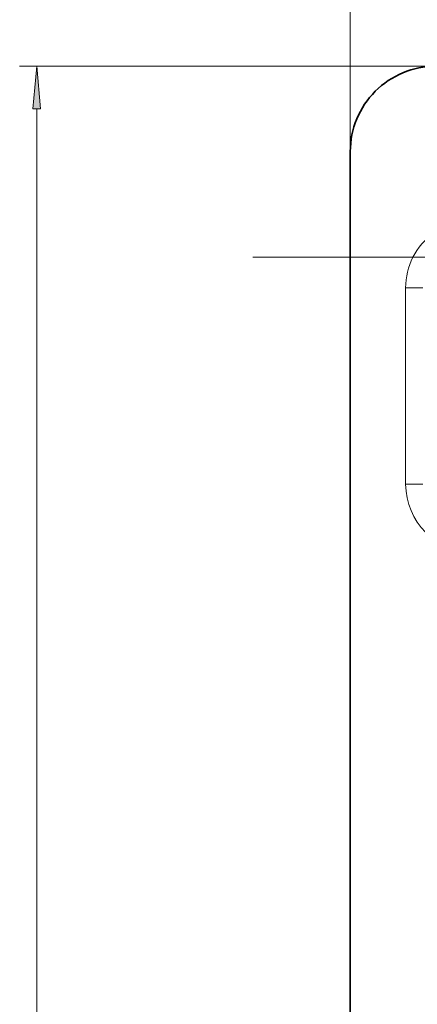
# Model space of a CAD drawing. Extents: x 0 to 420, y 0 to 297.
# Drawn here: x 43 to 66, y 204 to 261 of the extents above; entities that cross this region are included whole.
import ezdxf

# ---------------------------------------------------------------- set-up
doc = ezdxf.new("R2010")
doc.units = 0
doc.linetypes.add('DASHDOT', pattern=[18.5, 12, -3, 0.5, -3])

msp = doc.modelspace()

# ---------------------------------------------------------------- linework, layer by layer
at = {"color": 7, "lineweight": 13}
for p, q in [((62.277767, 253.66394), (62.277767, 279.496216)), ((67.277771, 258.66394), (42.860294, 258.66394)), ((43.860294, 60.59552), (43.860294, 256.173462)), ((65.527771, 234.16394), (65.527771, 245.66394)), ((65.527771, 245.66394), (66.527771, 245.66394)), ((65.527771, 234.16394), (66.527771, 234.16394))]:
    msp.add_line(p, q, dxfattribs=at)
at = {"color": 7, "lineweight": 35}
msp.add_line((62.277767, 129.722809), (62.277767, 253.66394), dxfattribs=at)
at = {"color": 7, "linetype": 'DASHDOT', "lineweight": 13}
msp.add_line((56.55616, 247.472198), (191.499374, 247.472198), dxfattribs=at)
at = {"color": 7, "lineweight": 13}
msp.add_lwpolyline([(44.078182, 256.173462), (43.860294, 258.66394), (43.642406, 256.173462)], close=True, dxfattribs=at)
at = {"color": 7, "lineweight": 35}
msp.add_arc((67.277771, 253.66394), 5, 90.000003, 180.000005, dxfattribs=at)
at = {"color": 7, "lineweight": 13}
for centre, start, end in [((69.527771, 245.66394), 126.342517, 180.000005), ((69.527771, 234.16394), 180.000005, 269.999997)]:
    msp.add_arc(centre, 4, start, end, dxfattribs=at)
msp.add_solid([(44.078182, 256.173462), (43.860294, 258.66394), (44.078182, 256.173462), (43.642406, 256.173462)], dxfattribs=at)

doc.saveas('drawing.dxf')
